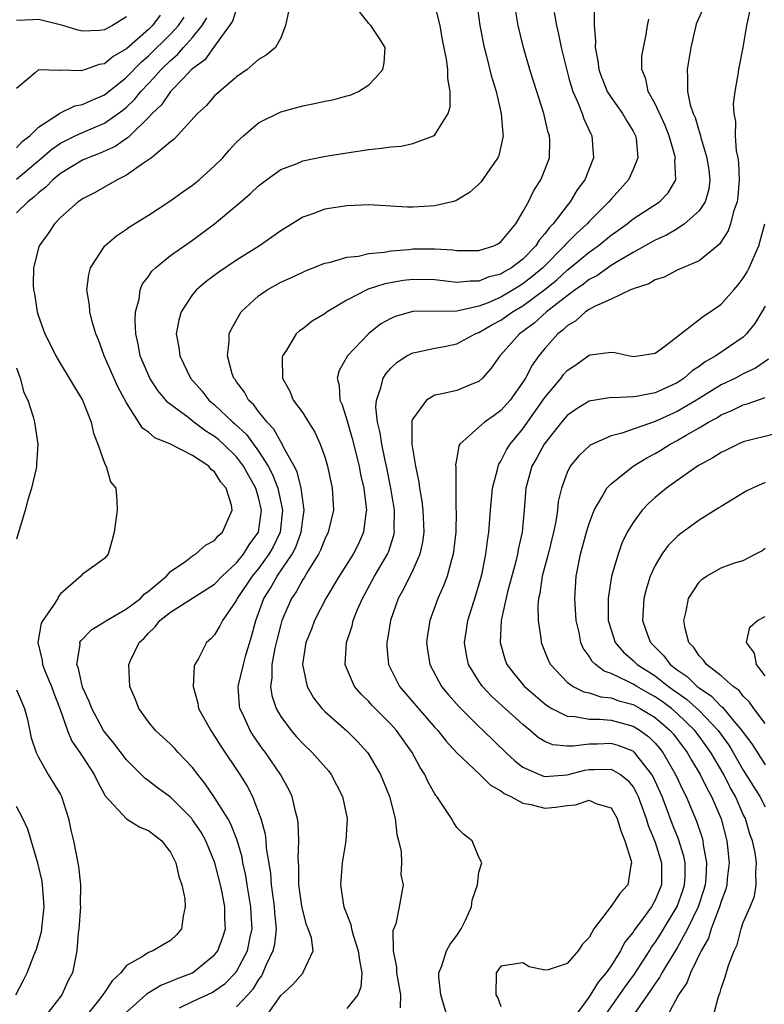
# Model space of a CAD drawing. Units: inches. Extents: x 2508000 to 2511000, y 1539000 to 1542000.
# Drawn here: x 2508201 to 2508269, y 1541096 to 1541186 of the extents above; entities that cross this region are included whole.
import ezdxf

# ---------------------------------------------------------------- set-up
doc = ezdxf.new("R2010")
doc.units = ezdxf.units.IN
doc.header["$MEASUREMENT"] = 0
doc.layers.add('LD25081539_2ft', color=9, linetype='Continuous')

msp = doc.modelspace()

# ---------------------------------------------------------------- linework, layer by layer
at = {"layer": 'LD25081539_2ft'}
for points, elevation in [([(2508211, 1541095.429), (2508212.754, 1541097), (2508212.876, 1541097.124), (2508214.112, 1541097.888), (2508215, 1541098.204), (2508215.548, 1541098.452), (2508217, 1541099.014), (2508219, 1541100.63), (2508219.286, 1541101), (2508219.754, 1541102.246), (2508219.987, 1541103), (2508219.938, 1541103.939), (2508219.945, 1541105), (2508219.701, 1541106.299), (2508219.549, 1541107), (2508219.035, 1541109), (2508218.202, 1541111), (2508217.766, 1541111.766), (2508217, 1541112.902), (2508216.919, 1541113), (2508215, 1541114.939), (2508213.807, 1541115.807), (2508213, 1541116.448), (2508212.678, 1541116.678), (2508211, 1541118.344), (2508209.856, 1541119.857), (2508209, 1541120.892), (2508208.927, 1541121), (2508207.838, 1541123), (2508207.621, 1541123.621), (2508207, 1541124.931), (2508206.631, 1541126.631), (2508206.486, 1541127), (2508206.785, 1541128.785), (2508206.773, 1541129), (2508206.845, 1541129.155), (2508207.842, 1541130.158), (2508209, 1541130.861), (2508209.189, 1541131), (2508211, 1541132.049), (2508212.261, 1541133), (2508212.62, 1541133.38), (2508213, 1541133.653), (2508214.626, 1541135), (2508215, 1541135.439), (2508216.384, 1541136.384), (2508217, 1541136.846), (2508217.256, 1541137), (2508218.16, 1541137.84), (2508219, 1541138.251), (2508219.322, 1541138.678), (2508219.709, 1541139), (2508220.602, 1541141), (2508220.54, 1541141.46), (2508220.056, 1541143), (2508219.555, 1541143.555), (2508219, 1541144.499), (2508218.701, 1541144.701), (2508218.479, 1541145), (2508217, 1541145.962), (2508215, 1541147.005), (2508213.58, 1541147.58), (2508213, 1541148.083), (2508212.454, 1541148.454), (2508211, 1541150.739), (2508210.209, 1541152.209), (2508208.979, 1541155), (2508208.46, 1541156.46), (2508208.221, 1541157), (2508207.882, 1541158.118), (2508207.669, 1541159), (2508207.627, 1541159.627), (2508207.402, 1541161), (2508207.588, 1541162.412), (2508207.742, 1541163), (2508209.043, 1541165), (2508210.078, 1541165.922), (2508211, 1541166.528), (2508211.27, 1541166.73), (2508213, 1541167.792), (2508214.949, 1541169.051), (2508216.103, 1541169.897), (2508217, 1541170.518), (2508217.592, 1541171), (2508219, 1541172.256), (2508219.734, 1541173), (2508220.322, 1541173.678), (2508221, 1541174.402), (2508221.636, 1541175), (2508223, 1541176.152), (2508225, 1541177.168), (2508227, 1541177.716), (2508228.084, 1541177.916), (2508229, 1541178.122), (2508229.742, 1541178.258), (2508231, 1541178.62), (2508231.307, 1541178.692), (2508232.068, 1541179), (2508233, 1541179.602), (2508233.57, 1541180.228), (2508234.274, 1541181), (2508234.386, 1541181.614), (2508234.485, 1541183), (2508233.924, 1541183.924), (2508233.19, 1541185), (2508233, 1541185.183), (2508231.58, 1541187)], 7850), ([(2508215.818, 1541095.818), (2508217, 1541096.406), (2508218.77, 1541097.23), (2508219, 1541097.364), (2508219.948, 1541098.052), (2508220.897, 1541099), (2508221, 1541099.136), (2508221.982, 1541101), (2508222.239, 1541102.239), (2508222.419, 1541103), (2508222.33, 1541104.331), (2508222.305, 1541105), (2508221.964, 1541107), (2508221.837, 1541107.838), (2508221.575, 1541109), (2508221.493, 1541109.493), (2508221.05, 1541111.05), (2508220.487, 1541112.487), (2508220.203, 1541113), (2508219, 1541114.928), (2508218.151, 1541116.151), (2508217.467, 1541117), (2508217, 1541117.632), (2508215.704, 1541119), (2508215.376, 1541119.376), (2508215, 1541119.757), (2508213.638, 1541121), (2508213, 1541121.799), (2508212.113, 1541123), (2508211.827, 1541123.827), (2508211.309, 1541125), (2508211.209, 1541127), (2508211.35, 1541127.35), (2508212.139, 1541129), (2508212.609, 1541129.391), (2508213, 1541129.837), (2508213.594, 1541130.406), (2508214.039, 1541131), (2508215, 1541131.753), (2508216.979, 1541133.021), (2508219, 1541134.282), (2508219.693, 1541135), (2508221, 1541136.222), (2508221.633, 1541137), (2508222.148, 1541137.852), (2508222.981, 1541139), (2508223.268, 1541141), (2508223, 1541142.144), (2508222.794, 1541142.794), (2508222.754, 1541143), (2508222.112, 1541144.112), (2508221.636, 1541145), (2508221, 1541145.836), (2508219.81, 1541147), (2508219.387, 1541147.387), (2508219, 1541147.705), (2508218.19, 1541148.19), (2508217.116, 1541149), (2508216.558, 1541149.442), (2508215, 1541150.609), (2508214.768, 1541150.768), (2508213.857, 1541151.857), (2508213.11, 1541153), (2508212.255, 1541155), (2508212.069, 1541156.069), (2508211.854, 1541157), (2508211.783, 1541158.217), (2508211.828, 1541159), (2508212.155, 1541160.155), (2508212.255, 1541161), (2508212.463, 1541161.538), (2508213, 1541162.216), (2508213.308, 1541162.692), (2508213.628, 1541163), (2508215, 1541164.11), (2508216.684, 1541165.315), (2508217, 1541165.525), (2508219.006, 1541167), (2508221.396, 1541169), (2508222.253, 1541169.747), (2508223, 1541170.46), (2508223.714, 1541171), (2508225, 1541171.919), (2508226.487, 1541172.487), (2508227, 1541172.705), (2508228.905, 1541173.096), (2508231, 1541173.443), (2508233, 1541173.744), (2508234.146, 1541173.854), (2508235, 1541173.998), (2508235.939, 1541174.061), (2508237, 1541174.291), (2508238.882, 1541175), (2508239, 1541175.076), (2508240.214, 1541177), (2508240.391, 1541177.609), (2508240.405, 1541179), (2508240.187, 1541180.187), (2508240.187, 1541180.228), (2508240.185, 1541181), (2508240.068, 1541181.933), (2508239.708, 1541183.708), (2508239.471, 1541185), (2508239, 1541186.922)], 7848), ([(2508242.804, 1541187), (2508243.079, 1541185), (2508243.49, 1541183), (2508243.673, 1541182.327), (2508244.181, 1541180.228), (2508244.19, 1541180.19), (2508244.553, 1541179), (2508245.034, 1541177), (2508245.171, 1541175.171), (2508245.206, 1541175), (2508245, 1541174.011), (2508244.807, 1541173.193), (2508244.721, 1541173), (2508244.04, 1541172.04), (2508243.335, 1541171), (2508243.192, 1541170.808), (2508243, 1541170.591), (2508242.159, 1541169.841), (2508241, 1541169.14), (2508240.904, 1541169.096), (2508240.585, 1541169), (2508239, 1541168.62), (2508237, 1541168.509), (2508236.51, 1541168.51), (2508233, 1541168.717), (2508231, 1541168.644), (2508229, 1541168.321), (2508227.915, 1541167.915), (2508227, 1541167.606), (2508225, 1541166.362), (2508224.212, 1541165.788), (2508223.072, 1541165), (2508221, 1541163.709), (2508219.382, 1541162.618), (2508218.246, 1541161.754), (2508217.345, 1541161), (2508217, 1541160.585), (2508215.957, 1541159), (2508215.743, 1541158.257), (2508215.521, 1541157), (2508215.757, 1541155.757), (2508215.832, 1541155), (2508216.806, 1541153), (2508217.827, 1541151.827), (2508218.467, 1541151), (2508219, 1541150.561), (2508220.653, 1541149), (2508220.843, 1541148.843), (2508221.886, 1541147.886), (2508223, 1541146.365), (2508223.857, 1541145), (2508224.254, 1541144.254), (2508224.734, 1541143), (2508225.173, 1541141), (2508224.943, 1541139), (2508224.316, 1541137.684), (2508223.932, 1541137), (2508223, 1541135.715), (2508222.41, 1541135), (2508221.065, 1541133), (2508221, 1541132.845), (2508219.709, 1541131), (2508219.491, 1541130.509), (2508219, 1541129.688), (2508218.667, 1541129.333), (2508218.27, 1541129), (2508217.537, 1541127.537), (2508217.213, 1541127), (2508217.156, 1541126.844), (2508217.055, 1541125), (2508217.475, 1541123.475), (2508217.54, 1541123), (2508218.646, 1541121), (2508219, 1541120.503), (2508219.57, 1541119.57), (2508221.278, 1541117), (2508221.946, 1541115.945), (2508222.435, 1541115), (2508223, 1541113.555), (2508223.194, 1541113), (2508223.579, 1541111.579), (2508223.64, 1541111), (2508223.687, 1541110.313), (2508224.066, 1541108.066), (2508224.14, 1541107), (2508224.307, 1541105.694), (2508224.418, 1541105), (2508224.453, 1541104.452), (2508224.585, 1541103), (2508224.426, 1541101.574), (2508224.302, 1541101), (2508223.665, 1541099.665), (2508223.394, 1541099), (2508223.26, 1541098.74), (2508223, 1541098.399), (2508222.477, 1541097.523), (2508222.017, 1541097), (2508221, 1541095.908)], 7846), ([(2508223.64, 1541095), (2508225, 1541096.937), (2508226.088, 1541097.912), (2508227, 1541098.971), (2508227.048, 1541099), (2508227.054, 1541099.053), (2508227.964, 1541101), (2508227.809, 1541102.191), (2508227.505, 1541103), (2508227.354, 1541103.354), (2508227, 1541104.656), (2508226.919, 1541105.081), (2508226.663, 1541107), (2508226.651, 1541108.652), (2508226.587, 1541109.413), (2508226.637, 1541111), (2508226.587, 1541112.587), (2508226.527, 1541113), (2508226.349, 1541113.651), (2508226.056, 1541115), (2508225.715, 1541115.715), (2508224.991, 1541117), (2508223.618, 1541119), (2508223.353, 1541119.353), (2508222.531, 1541120.531), (2508222.243, 1541121), (2508221.585, 1541122.415), (2508221.294, 1541123), (2508221.254, 1541123.254), (2508221.142, 1541125), (2508221.613, 1541127), (2508221.851, 1541127.851), (2508222.382, 1541129.618), (2508222.744, 1541131), (2508223, 1541131.66), (2508223.478, 1541133), (2508224.076, 1541133.924), (2508224.675, 1541135), (2508226.034, 1541137), (2508226.365, 1541137.635), (2508226.861, 1541139), (2508227, 1541140.17), (2508227.128, 1541141), (2508226.86, 1541143), (2508226.483, 1541144.483), (2508226.217, 1541145), (2508225.263, 1541146.737), (2508225.099, 1541147.1), (2508225, 1541147.217), (2508224.372, 1541148.372), (2508223.769, 1541149), (2508223, 1541149.954), (2508222.555, 1541150.555), (2508222.067, 1541151), (2508221.704, 1541151.704), (2508221, 1541152.646), (2508220.863, 1541152.863), (2508220.748, 1541153), (2508220.608, 1541153.392), (2508220.176, 1541155), (2508220.33, 1541156.331), (2508220.333, 1541157), (2508220.528, 1541157.472), (2508221.406, 1541159), (2508223, 1541160.454), (2508223.772, 1541161), (2508225, 1541161.698), (2508225.914, 1541162.086), (2508227, 1541162.624), (2508227.264, 1541162.736), (2508229, 1541163.424), (2508229.521, 1541163.521), (2508231, 1541163.963), (2508232.068, 1541164.068), (2508233, 1541164.292), (2508234.42, 1541164.42), (2508235, 1541164.535), (2508236.67, 1541164.67), (2508237, 1541164.713), (2508238.736, 1541164.736), (2508239, 1541164.733), (2508240.628, 1541164.628), (2508241, 1541164.576), (2508243, 1541164.565), (2508244.359, 1541165), (2508244.784, 1541165.215), (2508245, 1541165.356), (2508246.355, 1541167), (2508247, 1541168.085), (2508247.493, 1541169), (2508247.991, 1541170.009), (2508248.637, 1541171), (2508249, 1541171.893), (2508249.409, 1541173), (2508249.428, 1541174.572), (2508249.407, 1541175), (2508249.301, 1541175.301), (2508248.897, 1541177), (2508247.952, 1541179.952), (2508247.868, 1541180.228), (2508247.634, 1541181), (2508247.053, 1541183), (2508246.556, 1541185), (2508246.239, 1541187)], 7844), ([(2508221, 1541186.521), (2508220.613, 1541185.387), (2508220.357, 1541185), (2508218.887, 1541183), (2508218.113, 1541181.887), (2508217, 1541181.081), (2508216.918, 1541181), (2508216.171, 1541180.228), (2508214.984, 1541179), (2508214.188, 1541177.812), (2508213.338, 1541177), (2508213, 1541176.635), (2508211.317, 1541175), (2508211.164, 1541174.836), (2508211, 1541174.74), (2508209.978, 1541174.022), (2508208.601, 1541173.399), (2508207.523, 1541173), (2508207, 1541172.764), (2508205, 1541171.566), (2508204.32, 1541171), (2508203.683, 1541170.317), (2508203, 1541169.804), (2508202.592, 1541169.408), (2508202.036, 1541169), (2508201, 1541167.982)], 7854), ([(2508214.063, 1541185.937), (2508213.36, 1541185), (2508213, 1541184.643), (2508211, 1541182.87), (2508209.805, 1541182.196), (2508209, 1541181.534), (2508208.525, 1541181.475), (2508207.277, 1541181), (2508206.876, 1541180.876), (2508205, 1541180.947), (2508204.919, 1541180.919), (2508203, 1541180.969), (2508202.702, 1541180.702), (2508202.133, 1541180.228), (2508201, 1541179.284)], 7860), ([(2508225.719, 1541186.282), (2508225.45, 1541185), (2508225, 1541183.881), (2508224.542, 1541183), (2508223.694, 1541182.306), (2508223, 1541181.905), (2508221.953, 1541181), (2508221, 1541180.344), (2508220.864, 1541180.228), (2508219.195, 1541178.805), (2508219, 1541178.618), (2508218.254, 1541177.746), (2508217.433, 1541177), (2508215.315, 1541174.685), (2508215, 1541174.448), (2508213.275, 1541173), (2508213, 1541172.8), (2508212.444, 1541172.444), (2508211, 1541171.414), (2508210.168, 1541171), (2508208.153, 1541169.847), (2508207, 1541169.268), (2508206.851, 1541169.149), (2508206.618, 1541169), (2508205, 1541167.561), (2508204.456, 1541167), (2508203.879, 1541166.121), (2508203.068, 1541165), (2508203, 1541164.781), (2508202.552, 1541163), (2508202.529, 1541161.471), (2508202.565, 1541161), (2508202.644, 1541160.644), (2508202.887, 1541159), (2508203, 1541158.628), (2508203.596, 1541157), (2508204.076, 1541156.076), (2508204.592, 1541155), (2508205, 1541154.287), (2508205.801, 1541153), (2508206.235, 1541152.235), (2508207.007, 1541150.993), (2508207.803, 1541149), (2508208, 1541148), (2508208.409, 1541147), (2508209, 1541145.274), (2508209.152, 1541145), (2508209.561, 1541143.562), (2508210.033, 1541143), (2508210.132, 1541141.868), (2508210.157, 1541141), (2508209.885, 1541139), (2508209.702, 1541138.298), (2508209.331, 1541137), (2508209, 1541136.615), (2508207.604, 1541135.604), (2508207, 1541135.187), (2508206.868, 1541135), (2508205, 1541133.401), (2508204.837, 1541133.163), (2508204.756, 1541133), (2508204.368, 1541132.368), (2508203.405, 1541131), (2508203.261, 1541130.739), (2508202.951, 1541129), (2508203.358, 1541127.358), (2508203.372, 1541127), (2508203.595, 1541126.405), (2508204.178, 1541125), (2508204.39, 1541124.39), (2508204.935, 1541123), (2508205.646, 1541121), (2508206.047, 1541120.047), (2508206.768, 1541119), (2508206.852, 1541118.852), (2508207, 1541118.65), (2508208.072, 1541117), (2508208.361, 1541116.361), (2508209.076, 1541115.076), (2508210.994, 1541112.994), (2508212.225, 1541112.225), (2508213, 1541111.916), (2508214.205, 1541111), (2508214.533, 1541110.533), (2508215, 1541109.971), (2508215.495, 1541109), (2508215.755, 1541107.755), (2508216.027, 1541107), (2508216.283, 1541105.717), (2508216.343, 1541105), (2508216.151, 1541104.151), (2508216.004, 1541103), (2508215.538, 1541102.462), (2508215, 1541101.949), (2508213.392, 1541101), (2508213, 1541100.853), (2508212.519, 1541100.519), (2508211, 1541099.662), (2508210.474, 1541099), (2508209.706, 1541098.293), (2508209, 1541097.224), (2508208.903, 1541097.097), (2508208.854, 1541097), (2508208.338, 1541096.339), (2508207, 1541094.671)], 7852), ([(2508249.828, 1541186.172), (2508250.032, 1541185), (2508250.226, 1541184.226), (2508250.464, 1541183), (2508250.94, 1541181.06), (2508251.167, 1541180.228), (2508251.394, 1541179.394), (2508251.529, 1541179), (2508251.976, 1541178.024), (2508252.367, 1541177), (2508252.519, 1541176.519), (2508253.156, 1541175.156), (2508253.249, 1541175), (2508253.414, 1541173), (2508253, 1541171.975), (2508252.627, 1541171), (2508251.926, 1541170.074), (2508251.279, 1541169), (2508251, 1541168.676), (2508249.754, 1541167), (2508249.375, 1541166.625), (2508249, 1541166.094), (2508248.478, 1541165.522), (2508248.178, 1541165), (2508247, 1541163.799), (2508245.954, 1541163), (2508245.345, 1541162.655), (2508245, 1541162.437), (2508243.853, 1541162.147), (2508243, 1541161.791), (2508242.197, 1541161.803), (2508241, 1541161.679), (2508239, 1541161.905), (2508237, 1541161.949), (2508236.158, 1541161.842), (2508234.454, 1541161.546), (2508232.946, 1541161.054), (2508231, 1541160.055), (2508229.224, 1541159), (2508229, 1541158.826), (2508227.849, 1541158.151), (2508227, 1541157.467), (2508226.716, 1541157.284), (2508226.414, 1541157), (2508225.519, 1541155.52), (2508225.159, 1541155), (2508225.135, 1541154.865), (2508225.161, 1541153), (2508225.818, 1541151.818), (2508226.15, 1541151), (2508227, 1541149.835), (2508227.541, 1541149), (2508228.099, 1541148.099), (2508228.597, 1541147), (2508229, 1541145.844), (2508229.245, 1541145), (2508229.681, 1541143), (2508229.784, 1541141), (2508229.328, 1541139), (2508229, 1541138.358), (2508228.623, 1541137.377), (2508228.435, 1541137), (2508227.455, 1541135.455), (2508227.123, 1541134.877), (2508227, 1541134.7), (2508226.408, 1541133.592), (2508225.996, 1541133), (2508225.116, 1541131), (2508225, 1541130.62), (2508224.668, 1541129.332), (2508224.465, 1541128.465), (2508224.208, 1541127), (2508224.212, 1541125.788), (2508224.075, 1541125), (2508224.191, 1541124.191), (2508224.58, 1541123), (2508225, 1541122.279), (2508225.948, 1541121), (2508226.435, 1541120.435), (2508227, 1541119.809), (2508227.87, 1541119), (2508229.329, 1541117.33), (2508229.584, 1541117), (2508230.078, 1541116.078), (2508230.622, 1541115), (2508231.045, 1541113), (2508230.931, 1541111), (2508230.589, 1541109), (2508230.566, 1541108.566), (2508230.433, 1541107), (2508230.684, 1541105.316), (2508230.745, 1541105), (2508231.378, 1541103.378), (2508231.431, 1541103), (2508231.571, 1541102.429), (2508232.047, 1541101), (2508232.148, 1541100.148), (2508232.359, 1541099), (2508232.281, 1541097.719), (2508232, 1541097), (2508231, 1541095.775)], 7842), ([(2508253.48, 1541186.52), (2508253.463, 1541185), (2508253.591, 1541183.591), (2508253.565, 1541183), (2508253.804, 1541181.805), (2508253.888, 1541181), (2508254.164, 1541180.228), (2508254.18, 1541180.181), (2508254.66, 1541179), (2508255, 1541178.453), (2508256.052, 1541177), (2508256.39, 1541176.391), (2508257, 1541175.417), (2508257.216, 1541175), (2508257.271, 1541174.729), (2508257.438, 1541173), (2508257, 1541171.918), (2508256.582, 1541171), (2508255, 1541169.251), (2508254.805, 1541169), (2508253, 1541167.198), (2508252.827, 1541167), (2508251.868, 1541166.132), (2508250.876, 1541165.124), (2508250.788, 1541165), (2508248.792, 1541163), (2508247.821, 1541162.18), (2508247, 1541161.537), (2508246.657, 1541161.343), (2508246.114, 1541161), (2508245, 1541160.355), (2508243.839, 1541159.839), (2508243, 1541159.522), (2508241, 1541159.065), (2508237, 1541159.042), (2508235.407, 1541158.593), (2508235, 1541158.414), (2508234.094, 1541157.907), (2508232.977, 1541157.022), (2508231.073, 1541155), (2508230.316, 1541153.684), (2508230.117, 1541153), (2508230.311, 1541152.311), (2508230.363, 1541151), (2508230.575, 1541150.575), (2508231, 1541149.197), (2508231.497, 1541147.498), (2508232.113, 1541145), (2508232.254, 1541144.254), (2508232.544, 1541143), (2508232.768, 1541141.231), (2508232.782, 1541141), (2508232.73, 1541140.73), (2508232.535, 1541139), (2508232.054, 1541137.946), (2508231.575, 1541137), (2508230.299, 1541135), (2508229.105, 1541133), (2508228.078, 1541131), (2508227.789, 1541130.211), (2508227.298, 1541129), (2508226.988, 1541127), (2508227.394, 1541125), (2508227.973, 1541123.973), (2508228.734, 1541123), (2508229, 1541122.732), (2508231, 1541120.968), (2508231.99, 1541119.99), (2508232.886, 1541119), (2508233, 1541118.832), (2508234.074, 1541117), (2508234.875, 1541115), (2508235.395, 1541113), (2508235.549, 1541111.549), (2508235.707, 1541111), (2508235.942, 1541110.058), (2508235.961, 1541109), (2508235.907, 1541107.907), (2508236.126, 1541107), (2508235.768, 1541105), (2508235.445, 1541103.445), (2508235.184, 1541102.816), (2508235.224, 1541101), (2508235.51, 1541099.509), (2508235.507, 1541099), (2508235.649, 1541098.351), (2508235.877, 1541097), (2508235.839, 1541095.839)], 7840), ([(2508263.384, 1541186.616), (2508262.774, 1541185.226), (2508262.704, 1541185), (2508262.246, 1541183), (2508261.901, 1541181), (2508261.931, 1541180.228), (2508261.942, 1541179.942), (2508261.933, 1541179), (2508262.199, 1541177.801), (2508262.469, 1541177), (2508262.635, 1541176.635), (2508263, 1541175.383), (2508263.105, 1541175.105), (2508263.156, 1541174.844), (2508263.709, 1541173), (2508263.872, 1541171.872), (2508263.981, 1541171), (2508263.865, 1541170.135), (2508263.555, 1541169), (2508263, 1541168.177), (2508261.681, 1541167), (2508261, 1541166.55), (2508260.025, 1541165.975), (2508259, 1541165.505), (2508258.682, 1541165.318), (2508257, 1541164.404), (2508255.551, 1541163.551), (2508255, 1541163.204), (2508253.718, 1541162.282), (2508253, 1541161.932), (2508252.49, 1541161.51), (2508251.727, 1541161), (2508251, 1541160.473), (2508249.137, 1541159), (2508248.023, 1541157.977), (2508246.675, 1541157), (2508245, 1541155.098), (2508244.891, 1541155), (2508244.105, 1541153.895), (2508243.334, 1541153), (2508243, 1541152.694), (2508242.508, 1541152.508), (2508241, 1541151.874), (2508239.523, 1541151.523), (2508239, 1541151.43), (2508238.243, 1541151), (2508237, 1541149.3), (2508236.914, 1541149.086), (2508236.908, 1541149), (2508236.922, 1541148.921), (2508236.92, 1541147), (2508237.244, 1541145), (2508237.549, 1541143.549), (2508237.608, 1541143), (2508237.82, 1541141.82), (2508237.91, 1541141), (2508238.005, 1541139), (2508237.892, 1541138.108), (2508237.647, 1541137), (2508237, 1541135.561), (2508236.161, 1541133.839), (2508235.674, 1541133), (2508234.96, 1541131), (2508234.702, 1541129.298), (2508234.63, 1541129), (2508234.637, 1541128.637), (2508234.786, 1541127), (2508235.804, 1541125), (2508239, 1541121.279), (2508239.256, 1541121), (2508240.023, 1541120.023), (2508241, 1541118.968), (2508243.086, 1541117), (2508244.049, 1541116.049), (2508245, 1541115.537), (2508245.299, 1541115.299), (2508245.905, 1541115), (2508247, 1541114.422), (2508247.703, 1541114.297), (2508249, 1541113.959), (2508249.969, 1541114.031), (2508251, 1541114.182), (2508251.758, 1541114.242), (2508253, 1541114.68), (2508253.616, 1541114.383), (2508255, 1541113.971), (2508255.553, 1541113), (2508255.886, 1541111.886), (2508256.26, 1541111), (2508256.828, 1541109.172), (2508256.851, 1541109), (2508256.791, 1541108.792), (2508256.509, 1541107), (2508255.793, 1541106.207), (2508255, 1541105.052), (2508253.435, 1541103), (2508253, 1541102.205), (2508252.404, 1541101.596), (2508252.028, 1541101), (2508251, 1541099.859), (2508249.28, 1541099.28), (2508249, 1541099.246), (2508247.559, 1541099.559), (2508247, 1541099.901), (2508245, 1541099.608), (2508244.576, 1541099), (2508244.526, 1541097), (2508244.722, 1541096.722), (2508245, 1541095.938)], 7836), ([(2508267.613, 1541186.387), (2508267.313, 1541185), (2508266.97, 1541183), (2508266.563, 1541181), (2508266.519, 1541180.519), (2508266.466, 1541180.228), (2508266.242, 1541179), (2508266.098, 1541177.902), (2508266.153, 1541177), (2508266.295, 1541176.295), (2508266.28, 1541175), (2508266.375, 1541173.625), (2508266.503, 1541173), (2508266.56, 1541172.56), (2508266.626, 1541171), (2508266.516, 1541169.484), (2508266.45, 1541169), (2508266.121, 1541168.121), (2508265.851, 1541167), (2508265.634, 1541166.367), (2508264.859, 1541165.141), (2508264.656, 1541165), (2508263, 1541163.639), (2508261, 1541162.78), (2508259.83, 1541162.17), (2508259, 1541161.912), (2508258.438, 1541161.562), (2508257, 1541161.101), (2508256.94, 1541161.06), (2508256.78, 1541161), (2508255, 1541160.165), (2508253.483, 1541159.483), (2508253, 1541159.211), (2508252.69, 1541159), (2508251.802, 1541158.198), (2508251, 1541157.728), (2508250.639, 1541157.36), (2508250.163, 1541157), (2508249, 1541155.686), (2508248.441, 1541155), (2508247.846, 1541154.154), (2508247.232, 1541153), (2508247, 1541152.637), (2508245.838, 1541151), (2508245, 1541150.04), (2508244.394, 1541149.606), (2508243.5, 1541149), (2508243, 1541148.54), (2508241.256, 1541147), (2508241.163, 1541146.837), (2508241, 1541145.738), (2508240.887, 1541145.113), (2508240.906, 1541144.906), (2508240.896, 1541143), (2508240.913, 1541141.087), (2508240.928, 1541140.928), (2508240.891, 1541139), (2508240.663, 1541137), (2508240.499, 1541136.499), (2508240.108, 1541135), (2508239.817, 1541134.183), (2508239.282, 1541133), (2508238.554, 1541131), (2508238.339, 1541129.661), (2508238.248, 1541129), (2508238.333, 1541128.333), (2508238.54, 1541127), (2508239.618, 1541125), (2508240.244, 1541124.244), (2508241.176, 1541123.176), (2508241.352, 1541123), (2508243, 1541121.372), (2508243.4, 1541121), (2508245.439, 1541119), (2508246.248, 1541118.248), (2508247, 1541117.675), (2508248.506, 1541117), (2508248.862, 1541116.861), (2508249, 1541116.828), (2508251, 1541116.972), (2508252.605, 1541117.395), (2508253, 1541117.453), (2508253.477, 1541117.477), (2508255, 1541117.483), (2508255.843, 1541117), (2508256.502, 1541116.502), (2508257, 1541115.894), (2508257.324, 1541115.323), (2508257.473, 1541115), (2508258.197, 1541113), (2508258.372, 1541112.373), (2508259, 1541110.862), (2508259.589, 1541109), (2508259.584, 1541107), (2508259, 1541105.59), (2508258.662, 1541105), (2508257.771, 1541103.771), (2508257.108, 1541102.892), (2508257, 1541102.708), (2508256.232, 1541101.768), (2508255.853, 1541101), (2508255, 1541099.63), (2508254.569, 1541099), (2508253.84, 1541098.16), (2508253, 1541096.815), (2508251.68, 1541095)], 7834), ([(2508211, 1541185.775), (2508209.729, 1541185), (2508209, 1541184.599), (2508208.537, 1541184.537), (2508207, 1541184.482), (2508206.578, 1541184.578), (2508205.234, 1541185), (2508203, 1541185.532), (2508202.498, 1541185.501), (2508201, 1541185.465)], 7862), ([(2508201, 1541173.903), (2508201.539, 1541174.461), (2508202.231, 1541175), (2508203, 1541175.759), (2508204.907, 1541177), (2508204.955, 1541177.045), (2508206.305, 1541177.695), (2508207, 1541177.826), (2508207.792, 1541178.207), (2508209, 1541178.709), (2508210.911, 1541180.228), (2508211, 1541180.299), (2508212.334, 1541181.666), (2508213, 1541182.234), (2508215, 1541184.209), (2508215.715, 1541185), (2508216.233, 1541185.767)], 7858), ([(2508201, 1541171.037), (2508203.324, 1541173), (2508204.217, 1541173.783), (2508205, 1541174.327), (2508206.352, 1541175), (2508207, 1541175.301), (2508209, 1541176.126), (2508210.249, 1541177), (2508210.681, 1541177.319), (2508211, 1541177.587), (2508211.722, 1541178.278), (2508212.304, 1541179), (2508213, 1541179.726), (2508213.458, 1541180.228), (2508214.163, 1541181), (2508215, 1541181.823), (2508215.645, 1541182.354), (2508216.188, 1541183), (2508217, 1541183.91), (2508217.869, 1541185), (2508218.31, 1541185.69)], 7856), ([(2508240.592, 1541093.408), (2508239.532, 1541097), (2508239.371, 1541098.629), (2508239.376, 1541099), (2508239.645, 1541099.645), (2508240.064, 1541101), (2508240.397, 1541101.603), (2508241, 1541102.388), (2508241.393, 1541103), (2508241.772, 1541103.772), (2508242.34, 1541105), (2508242.388, 1541105.612), (2508242.875, 1541107), (2508243, 1541108.152), (2508243.279, 1541109), (2508243, 1541109.495), (2508242.381, 1541111), (2508241.6, 1541111.6), (2508241, 1541112.2), (2508240.687, 1541112.687), (2508240.515, 1541113), (2508239.613, 1541114.387), (2508239.183, 1541115), (2508239.095, 1541115.095), (2508239, 1541115.247), (2508238.365, 1541116.365), (2508238.088, 1541117), (2508237.653, 1541117.653), (2508236.952, 1541119), (2508235.527, 1541121), (2508235, 1541121.583), (2508233.567, 1541123), (2508233.289, 1541123.289), (2508233, 1541123.622), (2508232.298, 1541124.298), (2508231.709, 1541125), (2508230.893, 1541126.893), (2508230.86, 1541127), (2508230.977, 1541129), (2508231.483, 1541130.518), (2508231.592, 1541131), (2508231.98, 1541131.98), (2508232.418, 1541133), (2508233.53, 1541135), (2508234.706, 1541137), (2508234.794, 1541137.206), (2508235.278, 1541138.722), (2508235.331, 1541139), (2508235.317, 1541139.316), (2508235.329, 1541141), (2508235.013, 1541143.013), (2508234.611, 1541145), (2508234.489, 1541145.511), (2508234.174, 1541147), (2508234.036, 1541148.036), (2508233.795, 1541149), (2508233.641, 1541150.359), (2508233.687, 1541151), (2508234.109, 1541152.109), (2508234.311, 1541153), (2508234.575, 1541153.425), (2508235, 1541153.894), (2508235.574, 1541154.426), (2508236.47, 1541155), (2508237, 1541155.297), (2508237.348, 1541155.349), (2508239, 1541155.707), (2508239.863, 1541155.863), (2508241, 1541156.1), (2508242.66, 1541157), (2508242.901, 1541157.1), (2508243, 1541157.125), (2508244.179, 1541157.821), (2508245, 1541158.264), (2508246.037, 1541159), (2508247, 1541159.56), (2508248.973, 1541161.027), (2508250.077, 1541161.922), (2508251, 1541162.782), (2508251.13, 1541162.87), (2508253, 1541164.417), (2508253.82, 1541165), (2508255, 1541165.972), (2508255.616, 1541166.384), (2508256.462, 1541167), (2508257, 1541167.442), (2508259.394, 1541169), (2508260.19, 1541169.81), (2508260.885, 1541171), (2508260.806, 1541172.807), (2508260.844, 1541173), (2508260.806, 1541173.194), (2508260.284, 1541175), (2508259.916, 1541175.916), (2508259, 1541177.887), (2508258.362, 1541179), (2508258.165, 1541180.165), (2508258.137, 1541180.228), (2508257.789, 1541181), (2508257.798, 1541182.203), (2508258.175, 1541184.175), (2508258.306, 1541185), (2508258.429, 1541185.571)], 7838), ([(2508254.364, 1541095), (2508256.268, 1541097.732), (2508257.117, 1541098.883), (2508258.482, 1541101), (2508258.674, 1541101.326), (2508259, 1541101.757), (2508259.483, 1541102.517), (2508261, 1541105.022), (2508261.512, 1541106.488), (2508261.674, 1541107), (2508261.715, 1541107.715), (2508261.722, 1541109), (2508261.607, 1541109.607), (2508261.136, 1541111.137), (2508260.557, 1541112.557), (2508260.034, 1541113.966), (2508259.628, 1541115), (2508258.81, 1541116.81), (2508258.703, 1541117), (2508257.579, 1541118.421), (2508257.141, 1541119), (2508257, 1541119.122), (2508255.65, 1541119.65), (2508255, 1541119.835), (2508253.778, 1541119.777), (2508253, 1541119.77), (2508251.569, 1541119.568), (2508251, 1541119.58), (2508249.712, 1541119.712), (2508249, 1541120.01), (2508248.376, 1541120.376), (2508247.666, 1541121), (2508247, 1541121.533), (2508244.13, 1541124.13), (2508243.324, 1541125), (2508243, 1541125.479), (2508242.058, 1541127), (2508241.868, 1541127.867), (2508241.679, 1541129), (2508241.863, 1541130.137), (2508241.983, 1541131), (2508242.72, 1541133.28), (2508243.172, 1541134.828), (2508243.287, 1541135.287), (2508243.636, 1541137), (2508243.778, 1541138.222), (2508243.902, 1541139), (2508244.052, 1541141), (2508244.238, 1541143), (2508244.684, 1541144.684), (2508244.737, 1541145), (2508244.805, 1541145.195), (2508245, 1541145.458), (2508245.514, 1541146.486), (2508245.843, 1541147), (2508247, 1541148.394), (2508249, 1541151.233), (2508250.465, 1541153), (2508250.693, 1541153.307), (2508251, 1541153.669), (2508251.793, 1541154.207), (2508253, 1541155.067), (2508253.094, 1541155.094), (2508255, 1541155.356), (2508255.331, 1541155.331), (2508256.697, 1541155), (2508257, 1541154.953), (2508257.448, 1541155), (2508259, 1541155.253), (2508259.884, 1541155.884), (2508263.395, 1541158.605), (2508264.005, 1541159), (2508265, 1541159.696), (2508266.152, 1541161), (2508266.54, 1541161.459), (2508267, 1541162.057), (2508267.353, 1541162.646), (2508267.532, 1541163), (2508268.406, 1541165), (2508268.551, 1541165.45), (2508268.967, 1541167)], 7832), ([(2508269, 1541159.535), (2508268.692, 1541159), (2508268.043, 1541157.957), (2508267.294, 1541157), (2508267, 1541156.722), (2508264.52, 1541155), (2508263.542, 1541154.458), (2508263, 1541154.056), (2508262.361, 1541153.639), (2508261.648, 1541153), (2508261, 1541152.577), (2508259, 1541151.647), (2508257.317, 1541151.317), (2508257, 1541151.28), (2508255.206, 1541151.207), (2508255, 1541151.225), (2508253, 1541150.891), (2508251.833, 1541150.167), (2508251, 1541149.588), (2508250.508, 1541149), (2508248.916, 1541147), (2508248.252, 1541145.748), (2508247.809, 1541145), (2508247.252, 1541143), (2508247.105, 1541141), (2508246.923, 1541139), (2508246.567, 1541137.433), (2508246.503, 1541137), (2508246.345, 1541136.344), (2508245.606, 1541133.606), (2508245.034, 1541131), (2508244.919, 1541129), (2508245.385, 1541127.385), (2508245.53, 1541127), (2508246.169, 1541126.17), (2508247.147, 1541125), (2508248.138, 1541124.139), (2508249, 1541123.415), (2508249.234, 1541123.234), (2508249.637, 1541123), (2508251, 1541122.294), (2508251.721, 1541122.279), (2508253, 1541122.032), (2508253.959, 1541122.042), (2508255, 1541121.942), (2508257, 1541121.401), (2508257.643, 1541121), (2508258.424, 1541120.423), (2508259, 1541119.851), (2508259.399, 1541119.399), (2508259.701, 1541119), (2508260.843, 1541117), (2508261.535, 1541115.535), (2508261.814, 1541115), (2508262.763, 1541112.763), (2508263.27, 1541111.27), (2508263.338, 1541111), (2508263.375, 1541110.625), (2508263.681, 1541109), (2508263.596, 1541107.597), (2508263.538, 1541107), (2508263.423, 1541106.577), (2508262.897, 1541105), (2508261.946, 1541103), (2508261, 1541101.281), (2508259.611, 1541099), (2508259.407, 1541098.593), (2508259, 1541098.052), (2508258.595, 1541097.404), (2508258.296, 1541097), (2508256.914, 1541095)], 7830), ([(2508269.284, 1541154.716), (2508268.116, 1541153.884), (2508267, 1541153.372), (2508266.289, 1541153), (2508265, 1541152.394), (2508262.752, 1541151), (2508261, 1541149.949), (2508260.333, 1541149.667), (2508259, 1541149.047), (2508255.983, 1541147.983), (2508255, 1541147.744), (2508253.313, 1541147), (2508253.105, 1541146.895), (2508252.068, 1541145.932), (2508251.296, 1541145), (2508251, 1541144.424), (2508250.486, 1541143), (2508250.208, 1541141.792), (2508250.132, 1541141), (2508249.983, 1541139.983), (2508249.786, 1541139), (2508249.283, 1541137), (2508248.756, 1541135), (2508248.548, 1541133.452), (2508248.427, 1541133), (2508248.351, 1541132.351), (2508248.368, 1541131), (2508248.615, 1541129.386), (2508248.642, 1541129), (2508249.33, 1541127.33), (2508249.495, 1541127), (2508251, 1541125.402), (2508251.565, 1541125), (2508252.516, 1541124.516), (2508253, 1541124.414), (2508254.063, 1541124.063), (2508255, 1541123.974), (2508255.697, 1541123.696), (2508257, 1541123.359), (2508257.657, 1541123), (2508259, 1541122.177), (2508260.367, 1541121), (2508260.664, 1541120.664), (2508261.918, 1541119), (2508262.308, 1541118.308), (2508263.101, 1541117), (2508263.721, 1541115.721), (2508264.136, 1541115), (2508264.998, 1541112.998), (2508265.514, 1541111), (2508265.719, 1541109), (2508265.551, 1541107.551), (2508265.507, 1541107), (2508265.412, 1541106.588), (2508265, 1541105.483), (2508264.862, 1541105), (2508264.75, 1541104.75), (2508264.094, 1541103), (2508263.835, 1541102.165), (2508263.176, 1541101), (2508262.217, 1541099), (2508261.894, 1541098.106), (2508261.117, 1541097), (2508260.077, 1541095)], 7828), ([(2508201, 1541153.922), (2508201.348, 1541153), (2508201.682, 1541151.682), (2508202.034, 1541151), (2508202.523, 1541149.477), (2508202.634, 1541149), (2508202.941, 1541147), (2508202.822, 1541145.178), (2508202.826, 1541145), (2508202.793, 1541144.793), (2508202.38, 1541143), (2508202.051, 1541141.949), (2508201.786, 1541141), (2508201, 1541138.373)], 7854), ([(2508264.003, 1541093.997), (2508264.725, 1541096.725), (2508264.826, 1541097), (2508264.886, 1541097.114), (2508265, 1541097.573), (2508265.36, 1541098.64), (2508265.662, 1541099.662), (2508266.181, 1541101), (2508266.461, 1541101.539), (2508266.818, 1541103), (2508267, 1541103.564), (2508267.634, 1541105), (2508268.038, 1541105.962), (2508268.192, 1541107), (2508268.133, 1541108.133), (2508268.22, 1541109), (2508268.099, 1541109.901), (2508267.85, 1541111), (2508267.607, 1541111.607), (2508267.195, 1541113), (2508267, 1541113.384), (2508266.292, 1541115), (2508265.828, 1541115.828), (2508265.249, 1541117), (2508264.057, 1541119), (2508263, 1541120.486), (2508262.613, 1541121), (2508261, 1541122.554), (2508260.479, 1541123), (2508259.629, 1541123.629), (2508259, 1541124.066), (2508258.39, 1541124.39), (2508257.329, 1541125), (2508257, 1541125.21), (2508256.538, 1541125.462), (2508255, 1541126.179), (2508254.378, 1541126.378), (2508253.574, 1541127), (2508253.272, 1541127.272), (2508253, 1541127.756), (2508252.468, 1541128.468), (2508252.253, 1541129), (2508252.092, 1541129.908), (2508251.839, 1541131), (2508251.706, 1541133), (2508251.825, 1541135), (2508252.238, 1541137), (2508252.771, 1541139), (2508253, 1541139.782), (2508253.453, 1541141), (2508254.174, 1541142.174), (2508254.618, 1541143), (2508255, 1541143.407), (2508257.003, 1541145), (2508258.241, 1541145.759), (2508259, 1541146.148), (2508259.534, 1541146.466), (2508260.365, 1541147), (2508261, 1541147.324), (2508261.824, 1541147.825), (2508263, 1541148.493), (2508263.834, 1541149), (2508264.598, 1541149.401), (2508265, 1541149.665), (2508265.96, 1541150.041), (2508267, 1541150.565), (2508267.356, 1541150.644), (2508269, 1541151.226)], 7826), ([(2508269.939, 1541147.938), (2508267, 1541147.194), (2508266.546, 1541147), (2508265.515, 1541146.485), (2508265, 1541146.254), (2508264.256, 1541145.744), (2508263, 1541145.095), (2508262.846, 1541145), (2508261, 1541143.706), (2508260.025, 1541143), (2508259, 1541142.148), (2508258.396, 1541141.604), (2508257.83, 1541141), (2508257, 1541139.889), (2508256.475, 1541139), (2508255.994, 1541138.006), (2508255.632, 1541137), (2508255.035, 1541135), (2508254.724, 1541133), (2508254.738, 1541132.738), (2508254.743, 1541131), (2508255, 1541130.132), (2508255.374, 1541129), (2508256.116, 1541128.116), (2508257, 1541127.369), (2508257.366, 1541127), (2508259, 1541125.951), (2508260.218, 1541125), (2508261.85, 1541123.85), (2508263, 1541122.821), (2508264.718, 1541121), (2508265.681, 1541119.681), (2508266.088, 1541119), (2508267, 1541117.403), (2508268.507, 1541115), (2508269, 1541114.066)], 7824), ([(2508269, 1541143.512), (2508267.83, 1541143), (2508267.283, 1541142.717), (2508265, 1541141.35), (2508264.793, 1541141.207), (2508263, 1541140.094), (2508261.205, 1541138.795), (2508261, 1541138.62), (2508260.2, 1541137.799), (2508259.614, 1541137), (2508259, 1541135.986), (2508258.551, 1541135), (2508258.181, 1541133.818), (2508257.967, 1541133), (2508257.92, 1541131.92), (2508257.851, 1541131), (2508258.301, 1541129.699), (2508258.568, 1541129), (2508259.796, 1541127.796), (2508260.372, 1541127), (2508261, 1541126.523), (2508261.905, 1541125.905), (2508262.824, 1541125), (2508263, 1541124.864), (2508264.13, 1541124.13), (2508265, 1541123.193), (2508265.114, 1541123.114), (2508266.148, 1541121.852), (2508266.878, 1541121), (2508267, 1541120.813), (2508267.79, 1541119.79), (2508269, 1541117.873)], 7822), ([(2508269, 1541121.647), (2508267.962, 1541123), (2508267.562, 1541123.562), (2508267, 1541124.129), (2508266.621, 1541124.622), (2508266.077, 1541125), (2508265, 1541125.962), (2508263.67, 1541127), (2508263.396, 1541127.396), (2508263, 1541127.793), (2508262.526, 1541128.526), (2508262.071, 1541129), (2508261.734, 1541130.266), (2508261.603, 1541131), (2508261.832, 1541131.832), (2508262.045, 1541133), (2508263, 1541134.478), (2508263.259, 1541134.742), (2508263.656, 1541135), (2508265, 1541135.772), (2508266.211, 1541136.211), (2508267, 1541136.444), (2508268.096, 1541137), (2508268.682, 1541137.318), (2508269, 1541137.556)], 7820), ([(2508269, 1541125.954), (2508268.219, 1541127), (2508268.025, 1541128.025), (2508267.313, 1541129), (2508267.608, 1541130.392), (2508268.29, 1541131), (2508269, 1541131.366)], 7818), ([(2508201, 1541124.686), (2508201.738, 1541123), (2508202, 1541122), (2508202.344, 1541120.344), (2508202.793, 1541119), (2508203, 1541118.583), (2508203.898, 1541117), (2508205, 1541115.186), (2508205.094, 1541115), (2508205.727, 1541113), (2508205.947, 1541111.946), (2508206.187, 1541111), (2508206.644, 1541108.644), (2508206.809, 1541107), (2508206.8, 1541105.2), (2508206.811, 1541105), (2508206.664, 1541103), (2508206.615, 1541102.615), (2508206.503, 1541101), (2508206.1, 1541099), (2508205.702, 1541098.298), (2508205.139, 1541097), (2508203.571, 1541095)], 7854), ([(2508200.951, 1541097), (2508201.662, 1541098.338), (2508201.991, 1541099), (2508202.58, 1541100.58), (2508202.841, 1541101.159), (2508203.28, 1541102.72), (2508203.329, 1541103.329), (2508203.527, 1541105), (2508203.399, 1541106.601), (2508203.382, 1541107), (2508203.34, 1541107.34), (2508202.954, 1541108.954), (2508202.048, 1541112.048), (2508201.587, 1541113), (2508201, 1541114.101)], 7856)]:
    msp.add_lwpolyline(points, dxfattribs=dict(at, elevation=elevation))

doc.saveas('drawing.dxf')
